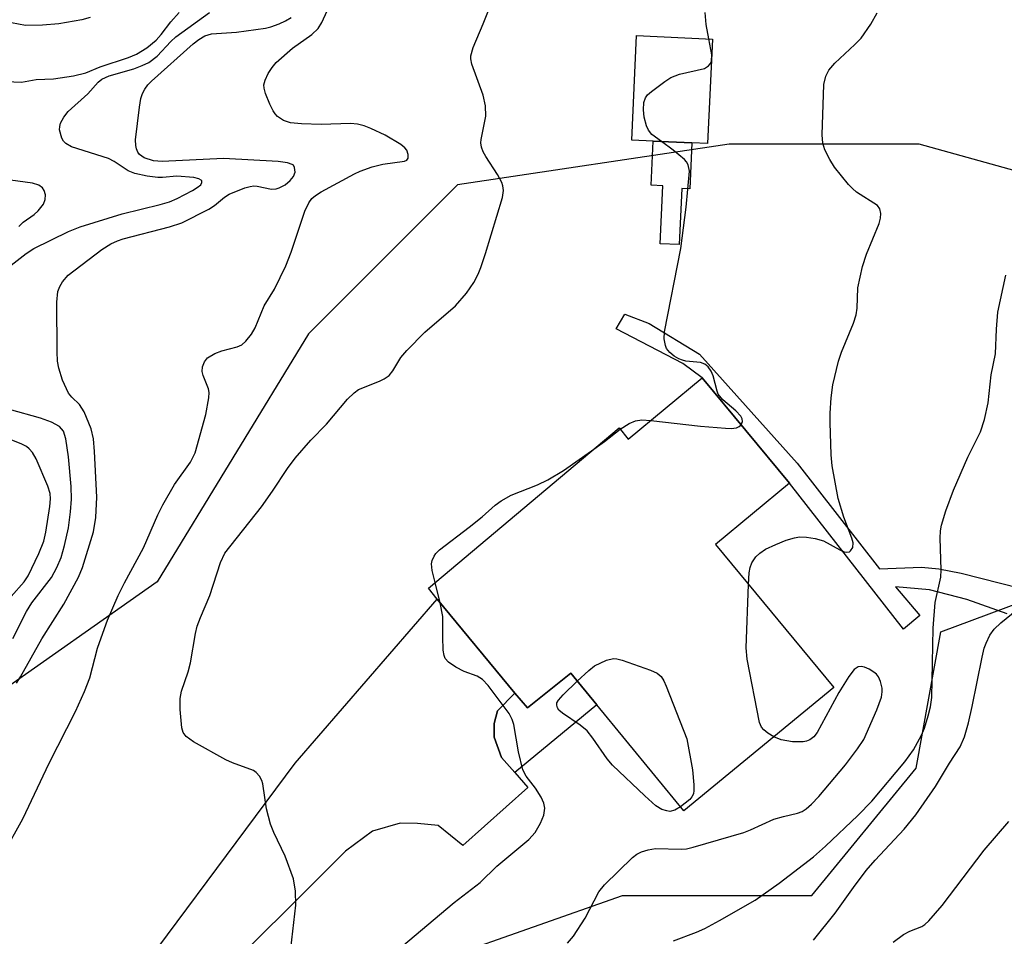
# Model space of a CAD drawing. Units: inches. Extents: x 1321761 to 1327761, y 509447 to 513448.
# Drawn here: x 1323461 to 1323616, y 512426 to 512570 of the extents above; entities that cross this region are included whole.
import ezdxf

# ---------------------------------------------------------------- set-up
doc = ezdxf.new("R2010")
doc.units = ezdxf.units.IN
doc.header["$MEASUREMENT"] = 0
for name, color, linetype in [('BLDG-Footprint', 5, 'Continuous'), ('NTRL-Trees', 3, 'Continuous'), ('TRANS-Non Street Sidewalk', 7, 'Continuous'), ('TRANS-Road', 130, 'Continuous'), ('Undefined', 1, 'Continuous')]:
    doc.layers.add(name, color=color, linetype=linetype)

msp = doc.modelspace()

# ---------------------------------------------------------------- linework, layer by layer
at = {"layer": 'BLDG-Footprint'}
for points, elevation in [([(1323569.7, 512567.39), (1323568.93, 512550.96), (1323566.45, 512551.08), (1323560.39, 512551.36), (1323557.02, 512551.52), (1323557.79, 512567.95)], 376), ([(1323568.09, 512514.18), (1323581.77, 512497.65), (1323570.15, 512488.03), (1323588.74, 512465.58), (1323565.2, 512446.2), (1323551.55, 512462.81), (1323547.43, 512467.83), (1323540.63, 512462.34), (1323538.68, 512464.69), (1323526.49, 512479.44), (1323525.09, 512481.13), (1323555.02, 512506.32), (1323556.47, 512504.56)], 376.94)]:
    msp.add_lwpolyline(points, close=True, dxfattribs=dict(at, elevation=elevation))
at = {"layer": 'NTRL-Trees'}
msp.add_lwpolyline([(1323639.24, 512540.57), (1323602.11, 512550.89), (1323572.29, 512550.89), (1323529.69, 512544.5), (1323506.26, 512521.07), (1323482.53, 512482.15), (1323456.15, 512463.63), (1323440.38, 512420.95)], dxfattribs=at)
msp.add_lwpolyline([(1323614.24, 512328.07), (1323599.49, 512311.93), (1323563.31, 512316.57), (1323545.22, 512331.88), (1323537.07, 512343.42), (1323522.95, 512370.63), (1323514.12, 512398.77), (1323527.63, 512423.04), (1323555.56, 512432.89), (1323585.31, 512432.89), (1323601.66, 512452.9), (1323605.52, 512474.3), (1323618.05, 512478.94), (1323630.57, 512475.22), (1323642.9, 512461.33), (1323664.9, 512440.9), (1323655.45, 512413.51), (1323646.35, 512392.19), (1323632.74, 512374.7), (1323625.01, 512356.93)], close=True, dxfattribs=at)
at = {"layer": 'TRANS-Non Street Sidewalk'}
for points in [[(1323566.45, 512551.08), (1323566.11, 512543.87), (1323564.86, 512543.93), (1323564.45, 512535.1), (1323561.48, 512535.24), (1323561.91, 512544.35), (1323560.06, 512544.43), (1323560.39, 512551.36)], [(1323538.64, 512452.2), (1323536.58, 512454.56), (1323535.44, 512457.75), (1323535.4, 512459.9), (1323535.94, 512461.87), (1323538.68, 512464.69), (1323540.63, 512462.34), (1323547.43, 512467.83), (1323551.55, 512462.81)]]:
    msp.add_lwpolyline(points, close=True, dxfattribs=at)
msp.add_lwpolyline([(1323615.93, 512477.15), (1323609.63, 512479.35), (1323603.78, 512480.89), (1323598.43, 512481.37), (1323602.26, 512476.88), (1323599.69, 512474.73), (1323581.77, 512497.65), (1323568.09, 512514.18), (1323565.06, 512516.44), (1323554.56, 512521.88), (1323555.95, 512524.17), (1323559.75, 512522.69), (1323567.66, 512517.9), (1323582.98, 512500.76), (1323595.91, 512484.2), (1323602.52, 512484.44), (1323605.22, 512484.17), (1323608.72, 512483.53), (1323618, 512481.15)], dxfattribs=at)
at = {"layer": 'TRANS-Road'}
msp.add_lwpolyline([(1323473.37, 512412.2), (1323504.16, 512453.68), (1323526.49, 512479.44), (1323538.68, 512464.69), (1323535.94, 512461.87), (1323535.4, 512459.9), (1323535.44, 512457.75), (1323536.58, 512454.56), (1323538.64, 512452.2), (1323540.69, 512449.85), (1323530.52, 512440.75), (1323526.65, 512443.89), (1323523.41, 512444.21), (1323520.68, 512444.26), (1323516.31, 512442.99), (1323512.07, 512439.88), (1323489.58, 512417.42)], dxfattribs=at)
at = {"layer": 'Undefined'}
for p, q in [((1323569.58, 512564.91, 376), (1323569.12, 512567.42, 376)), ((1323569.53, 512563.92, 376), (1323569.58, 512564.91, 376)), ((1323526.97, 512478.86, 376), (1323526.16, 512482.04, 376))]:
    msp.add_line(p, q, dxfattribs=at)
for points, elevation in [([(1323458.36, 512439.39), (1323461.41, 512444.91), (1323465.55, 512453.7), (1323469.69, 512461.79), (1323471.14, 512464.94), (1323471.93, 512467.1), (1323473.17, 512471.73), (1323473.71, 512473.38), (1323474.73, 512476.13), (1323476.39, 512479.98), (1323477.38, 512481.97), (1323480.36, 512487.47), (1323482.63, 512492.68), (1323483.39, 512494.23), (1323485.23, 512497.41), (1323487.75, 512500.96), (1323488.5, 512502.41), (1323490.18, 512508.41), (1323490.65, 512511.02), (1323490.68, 512511.88), (1323490.59, 512512.44), (1323489.76, 512514.53), (1323489.61, 512515.17), (1323489.65, 512515.92), (1323489.93, 512516.68), (1323490.41, 512517.3), (1323491.59, 512518), (1323492.65, 512518.4), (1323495.08, 512519.06), (1323495.81, 512519.39), (1323496.44, 512519.93), (1323497.33, 512521.05), (1323497.89, 512522.05), (1323499.34, 512525.5), (1323500.93, 512528.13), (1323502.72, 512531.79), (1323503.55, 512533.92), (1323505.71, 512540.37), (1323506.31, 512541.68), (1323506.79, 512542.33), (1323507.35, 512542.81), (1323508.28, 512543.39), (1323513.51, 512546.23), (1323514.37, 512546.62), (1323516.27, 512547.3), (1323517.92, 512547.76), (1323521.34, 512548.21), (1323521.72, 512548.38), (1323521.93, 512548.66), (1323521.93, 512549.26), (1323521.69, 512549.91), (1323521.4, 512550.31), (1323520.77, 512550.84), (1323518.3, 512552.28), (1323516.04, 512553.36), (1323515.03, 512553.74), (1323513.99, 512554.01), (1323512.89, 512554.13), (1323508.26, 512553.98), (1323505.16, 512554.06), (1323503.43, 512554.25), (1323502.35, 512554.59), (1323501.42, 512555.23), (1323501.03, 512555.64), (1323500.71, 512556.11), (1323500.2, 512557.17), (1323499.54, 512558.83), (1323499.31, 512559.65), (1323499.27, 512560.19), (1323499.47, 512560.95), (1323499.96, 512561.96), (1323500.58, 512562.92), (1323501.22, 512563.69), (1323503.78, 512565.97), (1323506.82, 512568.11), (1323507.81, 512569.02), (1323508.38, 512569.98), (1323510.07, 512573.69)], 372), ([(1323472.01, 512570.75), (1323470.71, 512570.39), (1323467.08, 512569.77), (1323464.52, 512569.56), (1323461.86, 512569.53), (1323457.42, 512570.33)], 366), ([(1323457.52, 512560.79), (1323461.22, 512560.61), (1323463.55, 512561.01), (1323466.26, 512561.12), (1323469.41, 512561.61), (1323471.31, 512562.09), (1323473.57, 512563.02), (1323478.03, 512564.5), (1323479.26, 512564.99), (1323480.88, 512565.99), (1323482.37, 512567.2), (1323483.17, 512568.12), (1323484.65, 512570.09), (1323485.97, 512571.53)], 366), ([(1323458.67, 512531.15), (1323461.94, 512533.7), (1323463.15, 512534.5), (1323468.61, 512537.14), (1323470.43, 512537.9), (1323477.04, 512539.95), (1323483.01, 512541.38), (1323484.48, 512541.8), (1323485.67, 512542.34), (1323488.06, 512543.61), (1323488.81, 512544.06), (1323489.35, 512544.51), (1323489.55, 512544.88), (1323489.53, 512545.11), (1323489.42, 512545.24), (1323489.04, 512545.44), (1323488.26, 512545.62), (1323485.61, 512545.83), (1323483.35, 512545.62), (1323482.63, 512545.62), (1323480.94, 512545.84), (1323479, 512546.25), (1323477.96, 512546.7), (1323475.78, 512548.16), (1323474.89, 512548.6), (1323469.05, 512550.45), (1323468.16, 512550.98), (1323467.82, 512551.37), (1323467.57, 512551.83), (1323467.21, 512553.13), (1323467.22, 512553.65), (1323467.36, 512554.15), (1323467.88, 512555.12), (1323468.57, 512556.03), (1323471.63, 512558.8), (1323473.25, 512560.6), (1323473.85, 512561.09), (1323475, 512561.62), (1323478.87, 512562.7), (1323480.19, 512563.22), (1323481.21, 512563.71), (1323482.5, 512564.69), (1323484.67, 512567.01), (1323485.44, 512567.73), (1323490.72, 512571.55)], 368), ([(1323460.42, 512466.23), (1323461.05, 512467.23), (1323464.4, 512473.18), (1323467.85, 512478.66), (1323470.17, 512482.87), (1323470.78, 512484.38), (1323472.55, 512489.98), (1323472.87, 512492.25), (1323473.04, 512495.44), (1323472.71, 512502.63), (1323472.54, 512504.59), (1323472.15, 512506.15), (1323471.04, 512508.85), (1323470.32, 512510), (1323469.11, 512511.14), (1323468.62, 512511.77), (1323467.68, 512513.82), (1323467.07, 512515.71), (1323466.87, 512516.82), (1323466.82, 512518.25), (1323466.77, 512526.08), (1323466.92, 512527.74), (1323467.23, 512528.53), (1323467.67, 512529.28), (1323468.56, 512530.32), (1323473.82, 512534.33), (1323475.26, 512535.25), (1323476.28, 512535.69), (1323477.2, 512535.99), (1323484.48, 512537.87), (1323486.38, 512538.53), (1323490.61, 512540.65), (1323491.5, 512541.26), (1323493.1, 512542.53), (1323493.84, 512543), (1323496.29, 512544.02), (1323497.13, 512544.25), (1323497.69, 512544.31), (1323498.24, 512544.27), (1323500.46, 512543.82), (1323501.19, 512543.87), (1323501.67, 512544), (1323502.6, 512544.48), (1323503.42, 512545.15), (1323503.92, 512545.8), (1323504.17, 512546.5), (1323504.1, 512547.19), (1323503.9, 512547.56), (1323503.72, 512547.7), (1323502.99, 512547.97), (1323501.53, 512548.17), (1323492.93, 512548.6), (1323483.33, 512548.16), (1323481.97, 512548.27), (1323480.5, 512548.72), (1323479.76, 512549.23), (1323479.49, 512549.6), (1323479.29, 512550.12), (1323479.18, 512550.68), (1323479.14, 512551.56), (1323479.73, 512556.67), (1323479.96, 512558.06), (1323480.23, 512558.81), (1323480.6, 512559.52), (1323481.05, 512560.17), (1323481.61, 512560.75), (1323488.15, 512566.61), (1323489.04, 512567.31), (1323490.02, 512567.9), (1323491.04, 512568.19), (1323494.96, 512568.46), (1323499.55, 512569.09), (1323500.37, 512569.29), (1323501.66, 512569.78), (1323502.67, 512570.24), (1323503.58, 512570.77)], 370), ([(1323503.49, 512424.58), (1323504.31, 512431.36), (1323504.23, 512433.59), (1323503.93, 512435.51), (1323502.63, 512439.09), (1323500.86, 512442.77), (1323500.31, 512444.1), (1323499.66, 512446.52), (1323499.09, 512450.43), (1323498.94, 512450.95), (1323498.58, 512451.64), (1323498.08, 512452.2), (1323497.62, 512452.5), (1323494.35, 512453.72), (1323493.29, 512454.19), (1323488.21, 512457.05), (1323487.06, 512457.85), (1323486.6, 512458.47), (1323486.39, 512459.24), (1323486.14, 512462.11), (1323486.11, 512463.83), (1323486.32, 512464.96), (1323487.37, 512468.03), (1323487.77, 512469.45), (1323488.55, 512474.05), (1323488.82, 512475.18), (1323489.33, 512476.56), (1323490.77, 512479.98), (1323492.47, 512485.18), (1323493.16, 512486.63), (1323498.9, 512493.93), (1323500.65, 512496.41), (1323502.99, 512499.96), (1323504.16, 512501.56), (1323506.64, 512504.42), (1323509.09, 512506.93), (1323512.4, 512510.81), (1323513.43, 512511.84), (1323514.12, 512512.33), (1323517.44, 512513.65), (1323518.15, 512514.01), (1323518.92, 512514.56), (1323519.52, 512515.26), (1323520.77, 512517.39), (1323521.7, 512518.49), (1323524.56, 512521.37), (1323529.36, 512525.48), (1323531.08, 512527.47), (1323532.22, 512529.17), (1323532.89, 512530.45), (1323533.33, 512531.5), (1323534.07, 512533.7), (1323536.73, 512542.5), (1323536.88, 512543.6), (1323536.78, 512544.34), (1323536.6, 512544.84), (1323535.93, 512546.09), (1323534.09, 512548.92), (1323533.71, 512549.65), (1323533.43, 512550.4), (1323533.34, 512551.06), (1323533.38, 512551.61), (1323534.1, 512555.29), (1323534.04, 512556.92), (1323533.67, 512558.56), (1323531.93, 512563.45), (1323531.77, 512564.28), (1323531.76, 512564.74), (1323532.1, 512566.05), (1323533.7, 512569.75), (1323534.51, 512571.88)], 374), ([(1323569.12, 512567.42), (1323568.71, 512569.68), (1323568.53, 512571.57)], 376), ([(1323575.35, 512481.75), (1323575.45, 512483.57), (1323575.59, 512484.4), (1323575.87, 512485.14), (1323576.51, 512486.08), (1323577.12, 512486.67), (1323578.02, 512487.26), (1323579.62, 512488.03), (1323581.25, 512488.69), (1323582.55, 512489.07), (1323583.34, 512489.2), (1323584.43, 512489.17), (1323585.8, 512488.97), (1323587.13, 512488.57), (1323589.67, 512487.16), (1323590.35, 512486.87), (1323590.78, 512486.79), (1323591.18, 512486.88), (1323591.36, 512487), (1323591.74, 512487.55), (1323591.76, 512488.25), (1323591.58, 512489.01), (1323590.3, 512492.3), (1323589.42, 512495.23), (1323588.5, 512500.34), (1323588.32, 512502.09), (1323588.15, 512507.17), (1323588.16, 512508.66), (1323588.32, 512511.05), (1323588.6, 512513.1), (1323589.45, 512516.82), (1323589.94, 512518.21), (1323591.84, 512522.76), (1323592.25, 512524.06), (1323592.38, 512525.14), (1323592.49, 512528.3), (1323593.25, 512531.66), (1323593.86, 512533.58), (1323595.84, 512538.42), (1323596.07, 512539.24), (1323596.12, 512540.01), (1323595.98, 512540.71), (1323595.57, 512541.27), (1323592.32, 512543.34), (1323591.66, 512543.89), (1323591.06, 512544.52), (1323588.87, 512547.26), (1323588.13, 512548.48), (1323587.35, 512549.99), (1323587.01, 512551.03), (1323586.9, 512552.35), (1323587.18, 512560.22), (1323587.47, 512561.56), (1323587.97, 512562.52), (1323588.89, 512563.57), (1323592.02, 512566.51), (1323593.01, 512567.53), (1323594.53, 512569.71), (1323595.56, 512571.5)], 378), ([(1323561.67, 512551.3), (1323560.17, 512552.42), (1323559.67, 512553.05), (1323559.31, 512553.77), (1323558.96, 512555.14), (1323558.84, 512556.27), (1323558.93, 512557.4), (1323559.18, 512558.16), (1323559.49, 512558.6), (1323560.1, 512559.17), (1323562.19, 512560.74), (1323563.16, 512561.36), (1323564.5, 512561.85), (1323568.42, 512562.78), (1323569.09, 512563.16), (1323569.35, 512563.48), (1323569.53, 512563.92)], 376), ([(1323574.19, 512506.81), (1323574.42, 512507.34), (1323574.36, 512507.73), (1323574.13, 512508.15), (1323573.34, 512509.01), (1323571.31, 512510.75), (1323570.6, 512511.61), (1323570.41, 512512.11), (1323569.82, 512514.52), (1323569.49, 512515.25), (1323569.03, 512515.89), (1323568.49, 512516.32), (1323567.82, 512516.59), (1323565.52, 512516.82), (1323564.96, 512516.94), (1323564.43, 512517.16), (1323563.69, 512517.61), (1323563.01, 512518.15), (1323562.48, 512518.79), (1323562.29, 512519.26), (1323562.12, 512520.3), (1323562.18, 512521.43), (1323564.73, 512534.5), (1323565.58, 512540.99), (1323566.09, 512546.62), (1323565.89, 512547.63), (1323565.63, 512548.08), (1323565.28, 512548.49), (1323563.53, 512549.94), (1323561.67, 512551.3)], 376), ([(1323460.8, 512537.93), (1323461.48, 512538.62), (1323463.23, 512539.85), (1323463.83, 512540.4), (1323464.66, 512541.47), (1323464.96, 512542.17), (1323464.98, 512542.9), (1323464.79, 512543.61), (1323464.54, 512544), (1323463.95, 512544.42), (1323462.93, 512544.73), (1323459.52, 512545.22)], 366), ([(1323563.56, 512425.78), (1323567.18, 512427.14), (1323568.49, 512427.73), (1323570.79, 512428.95), (1323576.4, 512432.17), (1323580.16, 512434.82), (1323585.55, 512438.95), (1323587.44, 512440.64), (1323592.51, 512445.45), (1323594.72, 512447.73), (1323599.88, 512453.88), (1323601.23, 512455.79), (1323602.51, 512458.05), (1323602.98, 512459.18), (1323603.57, 512461.1), (1323603.92, 512462.51), (1323604.14, 512463.97), (1323604.35, 512474.88), (1323604.64, 512478.89), (1323605.55, 512482.89), (1323605.58, 512484.04), (1323605.42, 512489.01), (1323605.47, 512490.18), (1323605.63, 512491.04), (1323606.31, 512493.28), (1323607.52, 512496.57), (1323609.79, 512501.71), (1323611.75, 512505.69), (1323612.4, 512507.65), (1323612.98, 512510.24), (1323613.44, 512514.68), (1323614.11, 512517.96), (1323614.26, 512521.81), (1323614.48, 512524.49), (1323615.75, 512530.28)], 380), ([(1323459.88, 512473.27), (1323462.03, 512477.51), (1323462.87, 512478.85), (1323465.92, 512482.84), (1323466.75, 512484.38), (1323467.44, 512485.99), (1323467.97, 512487.88), (1323468.58, 512490.62), (1323468.94, 512493.13), (1323469.06, 512495.12), (1323469.01, 512497.12), (1323468.62, 512501.77), (1323468.2, 512504.59), (1323467.8, 512505.83), (1323467.2, 512506.52), (1323465.95, 512507.22), (1323464.2, 512507.83), (1323459.36, 512509.23)], 368), ([(1323555.18, 512506.11), (1323556.62, 512507.02), (1323557.61, 512507.43), (1323558.62, 512507.59), (1323560.03, 512507.5)], 376), ([(1323560.03, 512507.5), (1323567.81, 512506.57), (1323571.71, 512506.26), (1323572.61, 512506.24), (1323573.44, 512506.33), (1323573.87, 512506.52), (1323574.19, 512506.81)], 376), ([(1323550.72, 512502.7), (1323552.72, 512504.16), (1323555.18, 512506.11)], 376), ([(1323459.62, 512479.84), (1323461.66, 512482.17), (1323462.28, 512483.07), (1323463.95, 512486.58), (1323464.73, 512488.51), (1323465.06, 512489.93), (1323465.69, 512494), (1323465.79, 512495.16), (1323465.72, 512496.02), (1323465.38, 512497.15), (1323463.51, 512501.48), (1323462.96, 512502.46), (1323462.44, 512503.06), (1323462.01, 512503.39), (1323461.26, 512503.79), (1323458.31, 512504.97)], 366), ([(1323526.16, 512482.04), (1323525.68, 512483.93), (1323525.59, 512485), (1323525.69, 512485.49), (1323525.98, 512486.18), (1323526.25, 512486.6), (1323526.85, 512487.2), (1323531.52, 512490.72), (1323533.52, 512492.35), (1323535.56, 512494.19), (1323536.53, 512494.87), (1323538.07, 512495.74), (1323542.22, 512497.39), (1323543.82, 512498.17), (1323546.33, 512499.65), (1323550.72, 512502.7)], 376), ([(1323579.3, 512457.8), (1323578.4, 512458.36), (1323577.74, 512458.9), (1323577.39, 512459.31), (1323577.05, 512460.08), (1323575.11, 512470.01), (1323574.98, 512471.77), (1323575.35, 512481.75)], 378), ([(1323520.89, 512424.85), (1323529.13, 512431.79), (1323533.23, 512434.96), (1323535.86, 512437.49), (1323540.85, 512441.69), (1323541.84, 512442.81), (1323542.69, 512444.23), (1323543.22, 512445.49), (1323543.36, 512446.59), (1323543.24, 512447.39), (1323542.79, 512448.36), (1323541.9, 512449.74), (1323540.44, 512451.61), (1323539.92, 512452.62), (1323539.23, 512455.44), (1323538.5, 512459.74), (1323538.26, 512460.55), (1323537.78, 512461.5), (1323534.49, 512465.86), (1323533.58, 512466.82), (1323532.75, 512467.34), (1323530.7, 512468.08), (1323529.43, 512468.73), (1323528.27, 512469.52), (1323527.75, 512470.09), (1323527.55, 512470.59), (1323527.42, 512471.42), (1323527.34, 512473.49), (1323527.34, 512476.73), (1323526.97, 512478.86)], 376), ([(1323585.54, 512425.89), (1323588.96, 512430.12), (1323591.81, 512434.13), (1323593.84, 512436.83), (1323595.22, 512438.43), (1323599.78, 512443.31), (1323601.62, 512445.58), (1323604.72, 512449.99), (1323606.91, 512453.7), (1323608.58, 512456.25), (1323609.23, 512457.81), (1323609.9, 512460), (1323610.48, 512462.55), (1323612, 512470.3), (1323612.35, 512471.72), (1323612.64, 512472.52), (1323613.25, 512473.8), (1323613.89, 512474.73), (1323614.94, 512475.73), (1323617.47, 512477.74)], 382), ([(1323546.95, 512425.4), (1323547.9, 512426.49), (1323549.71, 512429.33), (1323551.87, 512433.45), (1323552.75, 512434.59), (1323557.12, 512438.85), (1323557.8, 512439.37), (1323558.54, 512439.76), (1323559.61, 512440.09), (1323560.73, 512440.28), (1323564.76, 512440.16), (1323565.6, 512440.23), (1323566.67, 512440.46), (1323574.61, 512442.81), (1323575.68, 512443.22), (1323579.3, 512444.86), (1323580.82, 512445.32), (1323583.05, 512445.81), (1323583.75, 512446.1), (1323584.42, 512446.52), (1323585.24, 512447.23), (1323586.41, 512448.46), (1323590.59, 512453.42), (1323592.48, 512455.95), (1323593.43, 512457.4), (1323595.48, 512462.07), (1323596.2, 512464.04), (1323596.33, 512464.88), (1323596.31, 512465.43), (1323596.05, 512466.48), (1323595.73, 512467.21), (1323595.43, 512467.63), (1323595.03, 512467.99), (1323594.31, 512468.42), (1323593.55, 512468.73), (1323593.04, 512468.83), (1323592.57, 512468.79), (1323591.95, 512468.4), (1323591.1, 512467.26), (1323589.53, 512464.75), (1323586.11, 512458.5), (1323585.58, 512457.82), (1323584.95, 512457.35), (1323584.47, 512457.14), (1323583.95, 512457.01), (1323582.23, 512457.04), (1323580.49, 512457.33), (1323579.3, 512457.8)], 378), ([(1323548.47, 512466.56), (1323550.27, 512468.25), (1323551.19, 512468.95), (1323553.04, 512469.86), (1323554.13, 512470.12), (1323554.68, 512470.08), (1323555.51, 512469.87), (1323559.98, 512468.3), (1323561.02, 512467.83), (1323561.64, 512467.31), (1323562.07, 512466.59), (1323562.42, 512465.79), (1323565.64, 512457.52), (1323566.54, 512452.65), (1323566.77, 512450.27), (1323566.78, 512449.39), (1323566.69, 512448.85), (1323566.47, 512448.37), (1323566.12, 512447.95), (1323564.69, 512446.82)], 378), ([(1323564.69, 512446.82), (1323563.76, 512446.27), (1323563.01, 512446.1), (1323562.5, 512446.17), (1323561.75, 512446.42), (1323560.8, 512446.99), (1323559.07, 512448.54), (1323553.98, 512453.38), (1323553.15, 512454.37), (1323550.9, 512457.62), (1323550.01, 512458.74), (1323548.94, 512459.65), (1323546.15, 512461.52), (1323545.58, 512462.02), (1323545.35, 512462.38), (1323545.24, 512462.76), (1323545.28, 512463.15), (1323545.5, 512463.59), (1323546.23, 512464.43), (1323548.47, 512466.56)], 378), ([(1323598.04, 512425.56), (1323599.68, 512426.77), (1323600.69, 512427.31), (1323602.54, 512428.03), (1323603.05, 512428.35), (1323603.67, 512428.91), (1323605.73, 512431.31), (1323612.35, 512439.99), (1323616.23, 512444.5)], 384)]:
    msp.add_lwpolyline(points, dxfattribs=dict(at, elevation=elevation))

doc.saveas('drawing.dxf')
